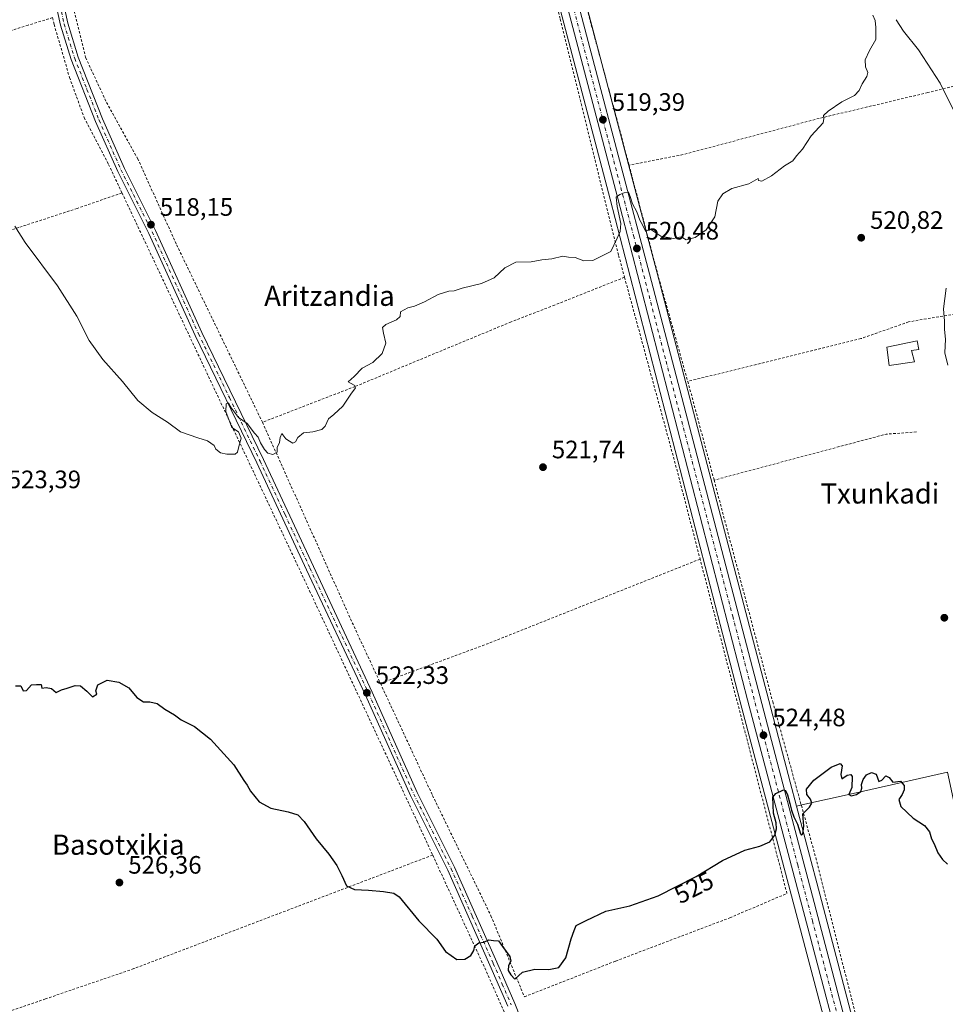
# Model space of a CAD drawing. Units: metres. Extents: x 576517 to 579944, y 4749678 to 4752031.
# Drawn here: x 578472 to 578840, y 4750280 to 4750672 of the extents above; entities that cross this region are included whole.
import ezdxf
from ezdxf.enums import TextEntityAlignment as Align

# ---------------------------------------------------------------- set-up
doc = ezdxf.new("R2010")
doc.units = ezdxf.units.M
doc.header["$MEASUREMENT"] = 0
doc.linetypes.add('DGN Style 2', pattern=[1.6480167562047852, 0.988810053722871, -0.6592067024819142])
doc.linetypes.add('DGN Style 4', pattern=[2.6384748266838614, 1.318413404963828, -0.6592067024819142, 0.001648016756204785, -0.6592067024819142])
for name, color, linetype, lineweight in [('Alambrada', 7, 'DGN Style 2', 0), ('Arbolado forestal CxS', 92, 'Continuous', 0), ('Carretera de calzada única Cxs', 7, 'Continuous', 13), ('Carretera de calzada única eje', 7, 'DGN Style 4', 0), ('Curva de nivel maestra', 30, 'Continuous', 30), ('Curva de nivel normal', 30, 'Continuous', 0), ('Edificación Cxs', 1, 'Continuous', 13), ('Matorral CxS', 135, 'Continuous', 0), ('Núcleo urbano CxS', 7, 'Continuous', 0), ('Pista no pavimentada Cxs', 111, 'Continuous', 0), ('Pista no pavimentada eje', 91, 'DGN Style 4', 0), ('Prado CxS', 92, 'Continuous', 0), ('Punto de cota en terreno', 7, 'Continuous', 0), ('Rótulo de curva de nivel directora', 7, 'Continuous', 0), ('Rótulo de punto de cota en terreno', 7, 'Continuous', 0), ('Texto cartográfico', 7, 'Continuous', 0)]:
    doc.layers.add(name, color=color, linetype=linetype, lineweight=lineweight)
doc.styles.add('Style-Arial', font='txt')

# ---------------------------------------------------------------- blocks, each defined once
blk = doc.blocks.new('*U22')
at = {"layer": 'Prado CxS', "color": 92, "linetype": 'Continuous', "lineweight": 0}
blk.add_polyline3d([(578664.9266999997, 4750757.7849, 516.5387999999948), (578706.2972999997, 4750600.502499999, 519.6546999999991), (578758.0377000002, 4750400.611099999, 523.5332999999955), (578783.8498999998, 4750302.9027, 525.7682999999961), (578820.0778999999, 4750166.160300001, 528.472099999999)], dxfattribs=at)
blk = doc.blocks.new('5PATER')
at = {"layer": 'Matorral CxS', "linetype": 'Continuous', "lineweight": 0}
h = blk.add_hatch(color=51, dxfattribs=at)
edge = h.paths.add_edge_path()
edge.add_ellipse((0, 0), major_axis=(-0.1095731443231308, -0.1110710700762829), ratio=0.9994222409660322, start_angle=0, end_angle=360)
blk = doc.blocks.new('*U35')
at = {"layer": 'Carretera de calzada única Cxs', "color": 7, "linetype": 'Continuous', "lineweight": 13}
blk.add_polyline3d([(578688.1501000002, 4750699.030099999, 517.9612000000052), (578722.0201000003, 4750570.8301, 520.5458000000071), (578775.0401, 4750367.960100001, 524.7090000000027), (578786.7600999996, 4750323.3201, 525.7675000000017), (578879.0701000001, 4749971.4101, 533.8983000000007), (578895.7100999998, 4749910.530099999, 535.2595000000001), (578935.0701000001, 4749757.890100001, 539.414300000004), (578948.9508999996, 4749705.8762, 540.4502999999969), (578943.3195000002, 4749705.812100001, 540.234700000001), (578934.1901000004, 4749742.6601, 539.729600000006), (578867.0903000003, 4749996.8837, 533.0895000000019), (578860.3000999996, 4750022.610099999, 532.3557000000001), (578855.3936999999, 4750041.5825, 531.8249000000069), (578822.9801000003, 4750166.920100001, 529.9814999999944), (578786.7500999998, 4750303.670100001, 526.370299999995), (578760.9401000004, 4750401.370100001, 523.8617999999988), (578709.2001, 4750601.2601, 519.965400000001), (578667.8300999999, 4750758.540100001, 516.8408999999956)], dxfattribs=at)

msp = doc.modelspace()

# ---------------------------------------------------------------- linework, layer by layer
at = {"layer": 'Alambrada', "color": 7, "linetype": 'DGN Style 2', "lineweight": 0, "extrusion": (-0.324344507673313, -0.06731652795468192, 0.9435407386044774), "elevation": -507007.193689357, "flags": 128}
msp.add_lwpolyline([(-4533883.945617695, 1445712.207463657), (-4533840.244844115, 1445714.65300051), (-4533795.004798832, 1445717.9181439)], dxfattribs=at)
at = {"layer": 'Alambrada', "color": 7, "linetype": 'DGN Style 2', "lineweight": 0, "extrusion": (-0.7103527707039645, -0.175365448807224, 0.6816493970640932), "elevation": -1243820.779700434, "flags": 128}
msp.add_lwpolyline([(-4473401.947888868, 1159483.924821846), (-4473322.971287544, 1159486.646643999), (-4473285.951846965, 1159487.32262353)], dxfattribs=at)
at = {"layer": 'Alambrada', "color": 7, "linetype": 'DGN Style 2', "lineweight": 0, "extrusion": (-0.9606959079711787, -0.2477489418776862, 0.1252351157060971), "elevation": -1732863.415233962, "flags": 128}
msp.add_lwpolyline([(-4455509.15255717, 219263.1169552065), (-4455503.827986316, 219263.944671743), (-4455468.531505541, 219265.8078402984)], dxfattribs=at)
at = {"layer": 'Alambrada', "color": 7, "linetype": 'DGN Style 2', "lineweight": 0, "extrusion": (0.876770117261351, 0.401069902187303, 0.2653621959454366), "elevation": 2412696.577727091, "flags": 128}
msp.add_lwpolyline([(4079308.67552078, -663505.5206696272), (4079218.462053408, -663502.9625582602), (4079194.759810678, -663503.5437963441)], dxfattribs=at)
at = {"layer": 'Alambrada', "color": 7, "linetype": 'DGN Style 2', "lineweight": 0, "extrusion": (-0.02682265842593081, 0.2049060644324926, 0.9784140482197468), "elevation": 958393.2964833166, "flags": 128}
msp.add_lwpolyline([(-1190523.394453089, -4535030.808571568), (-1190511.351996989, -4535031.512646364), (-1190441.148035758, -4535022.062559282)], dxfattribs=at)
at = {"layer": 'Alambrada', "color": 7, "linetype": 'DGN Style 2', "lineweight": 0, "extrusion": (0.03899045897869369, -0.1098748367515249, 0.9931803785604388), "elevation": -498871.0838581244, "flags": 128}
msp.add_lwpolyline([(2134112.824217628, 4254230.633796289), (2134021.897803356, 4254227.138579017), (2133976.49010232, 4254226.557043481)], dxfattribs=at)
at = {"layer": 'Alambrada', "color": 7, "linetype": 'DGN Style 2', "lineweight": 0, "extrusion": (-0.7708601177051639, -0.3342156243897731, 0.54228645137541), "elevation": -2033400.277386846, "flags": 128}
msp.add_lwpolyline([(-4128165.240376964, 1313042.964536245), (-4128116.214549478, 1313045.05143604), (-4128095.07464753, 1313045.354699452)], dxfattribs=at)
at = {"layer": 'Alambrada', "color": 7, "linetype": 'DGN Style 2', "lineweight": 0}
for points in [[(578610.4600999998, 4750949.170100001, 513.1159999999945), (578618.9401000004, 4750927.390100001, 513.3224999999948), (578629.3701, 4750892.040100001, 514.0302999999985), (578645.5701000001, 4750831.880100001, 515.6153999999951), (578663.1700999998, 4750764.350099999, 516.6270999999979), (578686.4600999998, 4750672.110099999, 518.2848999999987), (578709.6901000004, 4750578.110099999, 520.0663000000059), (578712.0401, 4750569.460100001, 520.306899999996)], [(578476.7301000003, 4750755.800100001, 515.7792999999947), (578491.9801000003, 4750680.110099999, 516.8785000000062), (578497.7301000003, 4750656.8301, 517.4870999999986), (578506.0500999996, 4750639.0001, 518.414499999999), (578518.4200999998, 4750616.6801, 517.7850999999937), (578533.9301000005, 4750582.350099999, 519.8696000000054), (578568.0500999996, 4750511.800100001, 520.4116999999969)], [(578688.1601, 4750710.130100001, 517.7842999999993), (578691.0500999996, 4750698.4301, 517.9829999999929), (578708.8501000004, 4750632.920100001, 519.1793999999937), (578713.8201000001, 4750614.040100001, 519.6364999999934)], [(578484.6201, 4750672.710100001, 517.1257000000041), (578474.8800999997, 4750669.7601, 517.0135000000009), (578458.1700999998, 4750664.340100001, 517.9513000000006), (578436.6700999998, 4750656.300100001, 519.5871000000043), (578416.5500999996, 4750649.1801, 520.3451999999961), (578397.5301000001, 4750642.520099999, 520.6909000000014), (578375.8701, 4750634.940099999, 519.452099999995), (578359.1601, 4750628.7501, 518.122199999998), (578346.6300999997, 4750625.040100001, 522.236699999994)], [(578484.6201, 4750672.710100001, 517.1257000000041), (578485.2100999998, 4750670.040100001, 517.0678000000044), (578491.3300999999, 4750648.920100001, 517.4809999999999), (578497.1300999997, 4750632.9901, 517.2914000000019), (578506.8601000002, 4750614.350099999, 517.8482999999978), (578512.1901000004, 4750603.040100001, 519.2312999999995)], [(578874.4401000004, 4750653.0701, 519.352899999998), (578850.9301000005, 4750647.4001, 519.6407999999938), (578832.6401000004, 4750642.9101, 520.249800000005), (578789.4801000003, 4750632.670100001, 519.8151999999973), (578735.3201000001, 4750618.270099999, 519.4487999999983), (578713.8201000001, 4750614.040100001, 519.6364999999934)], [(578512.1901000004, 4750603.040100001, 519.2312999999995), (578494.3901000004, 4750596.860099999, 518.5847999999969), (578471.1901000004, 4750589.280099999, 520.2247000000061), (578452.4700999996, 4750583.090100001, 521.4756999999954), (578433.7500999998, 4750576.9001, 521.5148000000045), (578410.3901000004, 4750569.470100001, 521.8736999999965), (578388.7301000003, 4750562.200099999, 521.1119999999937), (578362.4301000005, 4750553.690099999, 519.5078999999969), (578344.6401000004, 4750548.270099999, 523.4274000000005)], [(578512.1901000004, 4750603.040100001, 519.2312999999995), (578586.8000999996, 4750444.7501, 522.0234999999957), (578629.6901000004, 4750352.8301, 524.2918999999965), (578635.7401000002, 4750339.690099999, 524.9677999999985)], [(578712.0401, 4750569.460100001, 520.306899999996), (578684.2500999998, 4750558.4301, 520.4714999999997), (578666.8901000004, 4750551.720100001, 520.1794999999984), (578604.9200999998, 4750526.040100001, 519.8260000000009), (578568.0500999996, 4750511.800100001, 520.4116999999969)], [(578854.8501000004, 4750556.670100001, 523.7130000000034), (578835.3201000001, 4750553.470100001, 521.4495000000024), (578825.0100999996, 4750551.720100001, 521.724000000002), (578806.0500999996, 4750545.0801, 521.4691000000021), (578737.1700999998, 4750528.050100001, 521.5282000000007)], [(578747.6401000004, 4750488.800100001, 524.1978999999993), (578770.9600999998, 4750400.670100001, 523.8601999999955), (578788.0900999998, 4750338.590100001, 525.6045000000013), (578802.2801000001, 4750282.7501, 526.4606000000058), (578816.3701, 4750227.2301, 527.9645000000019), (578832.0500999996, 4750171.0801, 528.7121000000043), (578846.0701000001, 4750113.3101, 530.3255999999965), (578863.0701000001, 4750053.4001, 531.2964999999967), (578873.3501000004, 4750010.590100001, 532.2758999999933), (578885.3501000004, 4749961.0101, 533.8874000000069), (578896.9200999998, 4749917.2401, 534.7891999999993), (578910.6001000004, 4749866.360099999, 536.4092999999993), (578926.7600999996, 4749808.040100001, 538.2063999999956), (578939.4401000004, 4749756.850099999, 539.4271000000008), (578952.7176999999, 4749705.919000001, 540.334400000007)], [(578614.9600999998, 4750407.9901, 522.3176999999996), (578635.6901000004, 4750363.4001, 523.3562999999995), (578658.9200999998, 4750315.5601, 524.6527999999962), (578672.2100999998, 4750283.3201, 526.7067999999999), (578708.5301000001, 4750297.5601, 525.6852999999974), (578753.9301000005, 4750314.7601, 526.9450999999972), (578776.6401000004, 4750324.4301, 525.8032999999997), (578742.0900999998, 4750457.4001, 522.7930000000051)], [(578635.7401000002, 4750339.690099999, 524.9677999999985), (578516.8800999997, 4750294.520099999, 527.369200000001), (578481.8000999996, 4750282.5001, 526.9712000000001), (578452.2500999998, 4750272.360099999, 527.6628000000055)]]:
    msp.add_polyline3d(points, dxfattribs=at)
at = {"layer": 'Arbolado forestal CxS', "color": 92, "linetype": 'Continuous', "lineweight": 0, "extrusion": (-0.9653829779101574, -0.2518167144004376, 0.06800035521881465), "elevation": -1754928.947654657, "flags": 128}
msp.add_lwpolyline([(-4450470.81119817, 120138.6479226849), (-4450434.531416296, 120139.4951838429), (-4450244.204629919, 120143.3362748281)], dxfattribs=at)
at = {"layer": 'Arbolado forestal CxS', "color": 92, "linetype": 'Continuous', "lineweight": 0}
for points in [[(578837.9530999997, 4750139.982899999, 529.4483000000037), (578789.6617000002, 4750324.081499999, 525.6160999999993), (578780.4489000002, 4750359.1721, 524.7707999999984), (578782.5289000003, 4750359.6533, 524.7394999999962), (578802.8909, 4750364.2073, 524.8291999999929), (578840.4184999998, 4750372.6007, 524.4630999999936), (578851.7461000001, 4750320.179099999, 523.6454999999987), (578854.9219000004, 4750304.2993, 524.3454000000056), (578866.0355000002, 4750291.595899999, 524.0592999999935), (578896.2037000004, 4750258.2489, 524.5350000000036)], [(578851.7461000001, 4750320.179099999, 523.6454999999987), (578840.4184999998, 4750372.6007, 524.4630999999936), (578802.8909, 4750364.2073, 524.8291999999929), (578782.5289000003, 4750359.6533, 524.7394999999962), (578780.4489000002, 4750359.1721, 524.7707999999984)]]:
    msp.add_polyline3d(points, dxfattribs=at)
at = {"layer": 'Carretera de calzada única Cxs', "color": 7, "linetype": 'Continuous', "lineweight": 13}
for points in [[(578855.3936999999, 4750041.5825, 531.8249000000069), (578822.9801000003, 4750166.920100001, 529.9814999999944), (578786.7500999998, 4750303.670100001, 526.370299999995), (578760.9401000004, 4750401.370100001, 523.8617999999988), (578709.2001, 4750601.2601, 519.965400000001), (578667.8300999999, 4750758.540100001, 516.8408999999956), (578644.6101000002, 4750848.8201, 515.5078999999969), (578626.3901000004, 4750914.4001, 513.6689000000042), (578619.6901000004, 4750934.4001, 513.0902999999962), (578612.6001000004, 4750952.630100001, 512.7747999999992), (578595.8101000004, 4750996.220100001, 511.2272999999987), (578580.6201, 4751034.8201, 510.3475999999937), (578567.9200999998, 4751066.4801, 509.688599999994), (578563.5601000004, 4751078.270099999, 509.4386999999988), (578557.4501, 4751093.6501, 509.0304000000033), (578555.8501000004, 4751096.8101, 508.9306999999972), (578554.1201, 4751099.280099999, 508.8362000000052), (578552.4901000002, 4751101.1801, 508.7492999999959), (578545.3300999999, 4751107.110099999, 508.350099999996), (578540.9401000004, 4751109.840100001, 508.1895999999979)], [(578625.0904999999, 4750934.6691, 513.0298999999941), (578635.6101000002, 4750901.4001, 513.9168999999965), (578647.9200999998, 4750855.2301, 514.8356000000058), (578666.8901000004, 4750780.6801, 516.4719000000041), (578688.1501000002, 4750699.030099999, 517.9612000000052), (578722.0201000003, 4750570.8301, 520.5458000000071), (578775.0401, 4750367.960100001, 524.7090000000027), (578786.7600999996, 4750323.3201, 525.7675000000017), (578879.0701000001, 4749971.4101, 533.8983000000007), (578895.7100999998, 4749910.530099999, 535.2595000000001), (578935.0701000001, 4749757.890100001, 539.414300000004), (578948.9508999996, 4749705.876300001, 540.4502999999969)]]:
    msp.add_polyline3d(points, dxfattribs=at)
at = {"layer": 'Carretera de calzada única eje', "color": 7, "linetype": 'DGN Style 4', "lineweight": 0}
msp.add_polyline3d([(578619.6990999999, 4750941.8981, 512.8340000000027), (578620.5401, 4750939.7401, 512.8861999999936), (578622.1300999997, 4750935.380100001, 512.9628999999986), (578625.4700999996, 4750925.380100001, 513.3087999999989), (578631.0000999998, 4750907.9001, 513.7648999999947), (578640.1101000002, 4750875.110099999, 514.4397999999928), (578646.2600999996, 4750852.020099999, 515.0731999999989), (578655.7500999998, 4750814.7501, 515.7673000000068), (578667.3601000002, 4750769.610099999, 516.609700000001), (578677.9901000002, 4750728.780099999, 517.4110999999976), (578698.6700999998, 4750650.140100001, 518.8916000000027), (578715.6101000002, 4750586.040100001, 520.180600000007), (578728.5401, 4750536.0701, 521.255999999994), (578755.0601000004, 4750434.640100001, 523.1478000000062), (578767.9901000002, 4750384.6601, 524.3099999999977), (578780.8901000004, 4750335.8101, 525.484700000001), (578786.7500999998, 4750313.4901, 525.9959999999992), (578804.8701, 4750245.120100001, 527.431700000001), (578833.3701, 4750136.450099999, 529.6034999999974), (578852.0301000001, 4750064.300100001, 531.2449000000051), (578864.0658999998, 4750018.4135, 532.5148000000045)], dxfattribs=at)
at = {"layer": 'Curva de nivel maestra', "color": 30, "linetype": 'Continuous', "lineweight": 30, "elevation": 525, "flags": 128}
msp.add_lwpolyline([(578469.8300000001, 4750407.0601), (578471.9400000004, 4750406.9801), (578472.9299999997, 4750404.970100001), (578474.2599999999, 4750405.0801), (578476.1500000004, 4750407.4001), (578478.2300000004, 4750407.550100001), (578480.0599999996, 4750407.5601), (578480.2999999998, 4750406.0101), (578482.0800000001, 4750406.300100001), (578484.1100000005, 4750405.9001), (578486, 4750404.350099999), (578488.1100000005, 4750405.360099999), (578490.4299999997, 4750406.0101), (578493.5099999999, 4750407.090100001), (578495.7400000002, 4750406.9801), (578498.2300000004, 4750404.860099999), (578500.4500000002, 4750402.630100001), (578502.1500000004, 4750403.7301), (578501.7800000003, 4750405.030099999), (578502.6399999997, 4750407.390100001), (578506.2999999998, 4750409.220100001), (578510.9299999997, 4750408.5101), (578514.9800000004, 4750406.2301), (578518.0899999999, 4750402.340100001), (578520.7400000002, 4750400.6601), (578523.3200000003, 4750400.6601), (578526.1299999999, 4750399.960100001), (578529.2400000002, 4750397.7401), (578533.0599999996, 4750395.4001), (578535.7400000002, 4750393.5001), (578541.04, 4750390.770099999), (578547.3300000001, 4750385.800100001), (578556.6200000001, 4750375.5801), (578560.7100000001, 4750369.4101), (578562.0300000003, 4750367.540100001), (578563.2400000002, 4750365.1601), (578566.7000000002, 4750360.870100001), (578571.3799999999, 4750358.3101), (578578.3399999999, 4750356.940099999), (578582.0599999996, 4750355.720100001), (578584.6799999997, 4750352.9901), (578589.3499999996, 4750346.130100001), (578594.4199999999, 4750340.020099999), (578597.6399999997, 4750335.520099999), (578599.6600000003, 4750331.520099999), (578601.4299999997, 4750327.440099999), (578604.6699999999, 4750325.9901), (578610.2199999997, 4750325.720100001), (578616.1500000004, 4750325.220100001), (578620.2300000004, 4750324.5701), (578622.4600000001, 4750323.120100001), (578630.1799999997, 4750313.540100001), (578637.3300000001, 4750306.300100001), (578640.7999999998, 4750301.340100001), (578645.3499999996, 4750298.190099999), (578648.5199999996, 4750298.280099999), (578650.9400000004, 4750299.800100001), (578652.1200000001, 4750301.7401), (578652.5, 4750303.640100001), (578654.1299999999, 4750304.8301), (578656.1299999999, 4750305.100099999), (578658.0899999999, 4750305.950099999), (578659.9600000001, 4750305.7301), (578661.8899999997, 4750305.590100001), (578663.5, 4750303.290100001), (578666.3899999997, 4750299.370100001), (578666.8499999996, 4750297.5601), (578665.8799999999, 4750295.7401), (578665.7400000002, 4750293.840100001), (578666.7599999999, 4750292.020099999), (578668.4000000004, 4750290.350099999), (578671.4900000002, 4750293.0701), (578676.3399999999, 4750294.2601), (578681.9500000002, 4750294.1501), (578685.9400000004, 4750295.0001), (578688.75, 4750298.880100001), (578690.8600000005, 4750306.4101), (578691.9400000004, 4750309.7401), (578692.79, 4750311.620100001), (578696.8200000003, 4750313.630100001), (578704.5899999999, 4750317.3201), (578714.1600000003, 4750319.4901), (578725.4500000002, 4750323.520099999), (578740.5599999996, 4750331.210100001), (578750.9699999997, 4750337.5001), (578759.9199999999, 4750341.6801), (578765.8700000001, 4750343.2401), (578769.7800000003, 4750344.9001), (578771.8600000005, 4750347.620100001), (578772.5, 4750350.120100001), (578772.3899999997, 4750352.470100001), (578771.2800000003, 4750356.420100001), (578771.0300000003, 4750362.6601), (578772.2100000001, 4750364.210100001), (578775.2100000001, 4750365.620100001), (578776.0999999996, 4750365.4101), (578776.8600000005, 4750363.710100001), (578777.8200000003, 4750360.220100001), (578778.4800000004, 4750357.590100001), (578779.2999999998, 4750354.860099999), (578780.79, 4750351.9801), (578782.0499999998, 4750348.140100001), (578782.3799999999, 4750347.6601), (578782.9199999999, 4750348.190099999), (578783.3200000003, 4750351.130100001), (578783.0199999996, 4750354.3101), (578782.9500000002, 4750356.140100001), (578785.5300000003, 4750358.7501), (578786.4699999997, 4750360.3201), (578785.9699999997, 4750361.9301), (578784.4699999997, 4750363.7601), (578784.4400000004, 4750365.9101), (578787.29, 4750369.440099999), (578794.1600000003, 4750374.6801), (578797.7400000002, 4750376.1601), (578798.5199999996, 4750375.120100001), (578798.0199999996, 4750371.770099999), (578798.4800000004, 4750369.9901), (578800.5599999996, 4750371.4301), (578802, 4750371.7401), (578802.5199999996, 4750370.890100001), (578802.4699999997, 4750366.610099999), (578801.1900000004, 4750363.7301), (578802.2100000001, 4750363.210100001), (578804.3200000003, 4750363.720100001), (578805.9600000001, 4750365.020099999), (578806.4000000004, 4750366.2401), (578806.3099999996, 4750367.800100001), (578806.9400000004, 4750369.7301), (578808.2400000002, 4750371.5801), (578810.1900000004, 4750372.530099999), (578812.04, 4750371.840100001), (578813.0999999996, 4750368.950099999), (578814.29, 4750369.4801), (578815.9900000002, 4750371.170100001), (578817.29, 4750370.5801), (578818.6799999997, 4750368.640100001), (578821.7699999996, 4750369.0601), (578823.2199999997, 4750367.300100001), (578823.2300000004, 4750365.620100001), (578822.4299999997, 4750363.7301), (578821.0899999999, 4750361.7301), (578821.8899999997, 4750359.0601), (578826.7800000003, 4750354.350099999), (578831.2999999998, 4750351.440099999), (578833.2699999996, 4750348.9001), (578834.1500000004, 4750346.120100001), (578835.1600000003, 4750344.140100001), (578836.5999999996, 4750340.5701), (578838.4500000002, 4750337.920100001), (578840.5, 4750336.110099999)], dxfattribs=at)
at = {"layer": 'Curva de nivel normal', "color": 30, "linetype": 'Continuous', "lineweight": 0, "elevation": 520, "flags": 128}
for points in [[(578810.7800000003, 4750673.74), (578811.7199999997, 4750671.630000001), (578811.9900000002, 4750668.800000001), (578811.9900000002, 4750663.970000001), (578809.4800000004, 4750659.689999999), (578807.7599999999, 4750655.939999999), (578807.7999999998, 4750653.16), (578808.7699999996, 4750650.890000001), (578808.4299999997, 4750649.289999999), (578806.4699999997, 4750646.460000001), (578805.3799999999, 4750643.800000001), (578803.4400000004, 4750641.689999999), (578798.5, 4750639.24), (578793.0199999996, 4750635.57), (578791.1699999999, 4750633.74), (578791.2699999996, 4750632.66), (578791.0099999999, 4750630.850000001), (578786.1900000004, 4750625.699999999), (578782.7999999998, 4750620.369999999), (578780.4500000002, 4750617.699999999), (578779, 4750615.800000001), (578775.6600000003, 4750613.720000001), (578770.4400000004, 4750609.810000001), (578766.5700000003, 4750607.699999999), (578765.2800000003, 4750607.970000001), (578765.2400000002, 4750608.779999999), (578761.4400000004, 4750606.57), (578754.7599999999, 4750604.83), (578751.1299999999, 4750602.689999999), (578749.1299999999, 4750599.699999999), (578747.9199999999, 4750593.5), (578744.4900000002, 4750588.279999999), (578740.1200000001, 4750585.350000001), (578736.5599999996, 4750584.390000001), (578734.5499999998, 4750585.57), (578731.5599999996, 4750584.83), (578726.4500000002, 4750585.869999999), (578722.4500000002, 4750588.460000001), (578720.3099999996, 4750587.850000001), (578719.1900000004, 4750590.26), (578718.0599999996, 4750592.15), (578716.8899999997, 4750595.5), (578715.2100000001, 4750598.630000001), (578714.2699999996, 4750601.539999999), (578713.6200000001, 4750603.25), (578711.8799999999, 4750603.09), (578710.0999999996, 4750602.380000001), (578708.7000000002, 4750601.26), (578709.0999999996, 4750597.600000001), (578710.5300000003, 4750590.84), (578710.3200000003, 4750587.699999999), (578709.1399999997, 4750584.980000001), (578706.6100000005, 4750579.779999999), (578699.4500000002, 4750576.119999999), (578695.79, 4750575.980000001), (578692.3700000001, 4750577.279999999), (578689.79, 4750577.480000001), (578687.4900000002, 4750577.850000001), (578683.0999999996, 4750576.779999999), (578679.1500000004, 4750576.390000001), (578674.9199999999, 4750575.550000001), (578668.79, 4750575.539999999), (578664.4800000004, 4750573.26), (578660.2199999997, 4750569.24), (578655.1299999999, 4750567.02), (578647.4600000001, 4750565.100000001), (578644.2400000002, 4750564.02), (578642.2300000004, 4750564), (578637.9000000004, 4750562.57), (578632.4600000001, 4750559.75), (578628.4600000001, 4750558), (578625.7999999998, 4750557.380000001), (578622.9800000004, 4750555.710000001), (578622.8600000005, 4750553.869999999), (578621.3099999996, 4750552.480000001), (578617.0700000003, 4750550.74), (578615.8499999996, 4750549.51), (578616.1699999999, 4750547.300000001), (578617.0999999996, 4750543.279999999), (578615.7199999997, 4750539.119999999), (578612, 4750535.640000001), (578607.6600000003, 4750533.300000001), (578604.5599999996, 4750530.039999999), (578602.0800000001, 4750527.91), (578604.5800000001, 4750526.600000001), (578605.0599999996, 4750525.550000001), (578603.1299999999, 4750523.039999999), (578600, 4750518.17), (578596.4699999997, 4750514.880000001), (578594.2800000003, 4750513.17), (578593.0199999996, 4750510.26), (578591.6100000005, 4750508.930000001), (578588.1399999997, 4750507.980000001), (578584.4199999999, 4750507.560000001), (578582.1500000004, 4750505.76), (578581.2199999997, 4750503.970000001), (578580.1200000001, 4750503.52), (578578.7800000003, 4750504.27), (578577.3399999999, 4750505.199999999), (578575.7599999999, 4750507.380000001), (578575.1399999997, 4750505.710000001), (578574.8600000005, 4750503.710000001), (578573.9500000002, 4750501.710000001), (578573.9500000002, 4750499.859999999), (578572.1799999997, 4750498.960000001), (578570.1900000004, 4750499.58), (578568.8899999997, 4750500.99), (578567.2800000003, 4750503.609999999), (578566.4000000004, 4750505.83), (578564.8399999999, 4750507.449999999), (578561.9400000004, 4750511.369999999), (578558.5599999996, 4750513.67), (578555.6900000004, 4750517.42), (578554.5700000003, 4750519.600000001), (578553.5599999996, 4750519.119999999), (578553.5099999999, 4750516.109999999), (578555.8399999999, 4750509.74), (578558.4699999997, 4750508.039999999), (578559.6200000001, 4750505.52), (578558.6200000001, 4750502.17), (578558.0800000001, 4750499.890000001), (578557.1900000004, 4750499.07), (578553.9500000002, 4750499.130000001), (578551.3700000001, 4750499.710000001), (578549.5599999996, 4750501.130000001), (578548.8700000001, 4750502.600000001), (578546.2400000002, 4750504.480000001), (578542.3600000005, 4750505.619999999), (578535.4699999997, 4750508.029999999), (578530.3200000003, 4750511.880000001), (578524.1299999999, 4750515.689999999), (578518.4299999997, 4750520.49), (578512.4500000002, 4750528.02), (578504.5599999996, 4750536.789999999), (578499.1100000005, 4750544.359999999), (578494.2300000004, 4750553.960000001), (578486.5099999999, 4750566.060000001), (578473.6399999997, 4750583.24), (578469.5599999996, 4750589.82)], [(578842.6600000003, 4750636.230000001), (578837.5599999996, 4750646.65), (578828.9000000004, 4750659.869999999), (578822.9900000002, 4750667.359999999), (578820.04, 4750671.91)], [(578840.6299999999, 4750534.58), (578839.4600000001, 4750539.470000001), (578839.6500000004, 4750544.92), (578839.3300000001, 4750548.699999999), (578839.2999999998, 4750551.949999999), (578838.9000000004, 4750556.970000001), (578839.9900000002, 4750565.100000001)]]:
    msp.add_lwpolyline(points, dxfattribs=at)
at = {"layer": 'Edificación Cxs', "color": 1, "linetype": 'Continuous', "lineweight": 13, "elevation": 526.8638000000063, "flags": 128}
msp.add_lwpolyline([(578827.3701, 4750535.800100001), (578817.2801000001, 4750534.350099999), (578816.2801000001, 4750541.720100001), (578828.4401000004, 4750544.190099999), (578829.1201, 4750540.7601), (578826.1700999998, 4750540.350099999)], close=True, dxfattribs=at)
at = {"layer": 'Edificación Cxs', "color": 1, "linetype": 'Continuous', "lineweight": 13}
msp.add_polyline3d([(578827.3701, 4750535.800100001, 526.8638000000064), (578817.2801000001, 4750534.350099999, 524.678899999999), (578816.2801000001, 4750541.720100001, 522.4351000000024), (578828.4401000004, 4750544.190099999, 522.6680999999953), (578829.1201, 4750540.7601, 524.5776000000042), (578826.1700999998, 4750540.350099999, 524.699299999993), (578827.3701, 4750535.800100001, 526.8638000000064)], dxfattribs=at)
at = {"layer": 'Núcleo urbano CxS', "color": 7, "linetype": 'Continuous', "lineweight": 0, "extrusion": (0.5856223554614703, 0.1696094136903579, 0.7926405891520899), "elevation": 1145068.348533406, "flags": 128}
msp.add_lwpolyline([(4402194.663623168, -1487823.56079396), (4402184.980453556, -1487823.261264304), (4402052.420364582, -1487819.278612014), (4401842.806335367, -1487812.333203274), (4401832.937673682, -1487812.014582827)], dxfattribs=at)
at = {"layer": 'Núcleo urbano CxS', "color": 7, "linetype": 'Continuous', "lineweight": 0, "extrusion": (-0.9653829779101574, -0.2518167144004376, 0.06800035521881465), "elevation": -1754928.947654657, "flags": 128}
msp.add_lwpolyline([(-4450470.81119817, 120138.6479226849), (-4450434.531416296, 120139.4951838429), (-4450244.204629919, 120143.3362748281)], dxfattribs=at)
at = {"layer": 'Núcleo urbano CxS', "color": 7, "linetype": 'Continuous', "lineweight": 0}
for points in [[(578691.0519000003, 4750699.791099999, 517.8800999999949), (578724.9215000002, 4750571.592700001, 520.3420000000042), (578777.9420999996, 4750368.7203, 524.571100000001), (578780.4489000002, 4750359.1721, 524.7707999999984), (578789.6617000002, 4750324.081499999, 525.6160999999993), (578837.9530999997, 4750139.982899999, 529.4483000000037), (578827.8855, 4750135.9691, 529.0194999999949), (578820.0778999999, 4750166.160300001, 528.472099999999), (578783.8498999998, 4750302.9027, 525.7682999999961), (578758.0377000002, 4750400.611099999, 523.5332999999955), (578706.2972999997, 4750600.502499999, 519.6546999999991), (578664.9266999997, 4750757.7849, 516.5387999999948)], [(578827.8855, 4750135.9691, 529.0194999999949), (578820.0778999999, 4750166.160300001, 528.472099999999), (578783.8498999998, 4750302.9027, 525.7682999999961), (578758.0377000002, 4750400.611099999, 523.5332999999955), (578706.2972999997, 4750600.502499999, 519.6546999999991), (578664.9266999997, 4750757.7849, 516.5387999999948)]]:
    msp.add_polyline3d(points, dxfattribs=at)
at = {"layer": 'Pista no pavimentada Cxs', "color": 111, "linetype": 'Continuous', "lineweight": 0}
for points in [[(578476.7801000001, 4750733.960100001, 515.3322000000044), (578490.6601, 4750670.520099999, 516.7314000000042), (578494.8202000001, 4750657.0001, 517.1891999999935), (578504.4600999998, 4750632.520099999, 518.1934000000037), (578513.1801000005, 4750612.7601, 517.8711000000039), (578525.5301000001, 4750588.120100001, 518.965200000006), (578544.0100999996, 4750547.5601, 519.491399999999), (578568.4501, 4750497.0001, 520.7966000000015), (578588.2901, 4750454.440099999, 521.5013000000035), (578611.6901000004, 4750404.520099999, 522.3896999999997), (578629.5701000001, 4750364.600099999, 523.3034999999945), (578644.4101, 4750334.920100001, 525.1695999999939), (578661.2100999998, 4750297.1601, 527.2192000000068), (578668.3701, 4750280.6801, 526.488200000007), (578674.6101000002, 4750264.850099999, 526.2695999999996)], [(578476.7801000001, 4750733.960100001, 515.3322000000044), (578490.6601, 4750670.520099999, 516.7314000000042), (578494.8202000001, 4750657.0001, 517.1891999999935), (578504.4600999998, 4750632.520099999, 518.1934000000037), (578513.1801000005, 4750612.7601, 517.8711000000039), (578525.5301000001, 4750588.120100001, 518.965200000006), (578544.0100999996, 4750547.5601, 519.491399999999), (578568.4501, 4750497.0001, 520.7966000000015), (578588.2901, 4750454.440099999, 521.5013000000035), (578611.6901000004, 4750404.520099999, 522.3896999999997), (578629.5701000001, 4750364.600099999, 523.3034999999945), (578644.4101, 4750334.920100001, 525.1695999999939), (578661.2100999998, 4750297.1601, 527.2192000000068), (578668.3701, 4750280.6801, 526.488200000007), (578674.6101000002, 4750264.850099999, 526.2695999999996)], [(578665.6201, 4750279.550100001, 526.9789000000019), (578658.4801000003, 4750295.970100001, 526.9881000000023), (578641.7200999996, 4750333.6501, 525.7329000000027), (578626.8800999997, 4750363.3301, 523.5399000000034), (578608.9802000001, 4750403.280099999, 522.6591000000044), (578585.5900999998, 4750453.1801, 521.8173999999999), (578565.7600999996, 4750495.7301, 520.727899999998), (578541.3201000001, 4750546.300100001, 519.5062999999936), (578522.8501000004, 4750586.840100001, 519.7510000000038), (578510.4801000003, 4750611.4901, 517.8680000000022), (578501.7100999998, 4750631.360099999, 517.6591999999946), (578492.0000999998, 4750656.030099999, 517.0341000000044), (578487.7701000003, 4750669.770099999, 516.7486000000063), (578473.8801999995, 4750733.300100001, 515.4205999999976)], [(578665.6201, 4750279.550100001, 526.9789000000019), (578658.4801000003, 4750295.970100001, 526.9881000000023), (578641.7200999996, 4750333.6501, 525.7329000000027), (578626.8800999997, 4750363.3301, 523.5399000000034), (578608.9802000001, 4750403.280099999, 522.6591000000044), (578585.5900999998, 4750453.1801, 521.8173999999999), (578565.7600999996, 4750495.7301, 520.727899999998), (578541.3201000001, 4750546.300100001, 519.5062999999936), (578522.8501000004, 4750586.840100001, 519.7510000000038), (578510.4801000003, 4750611.4901, 517.8680000000022), (578501.7100999998, 4750631.360099999, 517.6591999999946), (578492.0000999998, 4750656.030099999, 517.0341000000044), (578487.7701000003, 4750669.770099999, 516.7486000000063), (578473.8801999995, 4750733.300100001, 515.4205999999976)]]:
    msp.add_polyline3d(points, dxfattribs=at)
at = {"layer": 'Pista no pavimentada eje', "color": 91, "linetype": 'DGN Style 4', "lineweight": 0}
msp.add_polyline3d([(578482.2701000003, 4750701.9101, 515.8978999999963), (578489.2150999998, 4750670.145099999, 516.7364999999991), (578493.4101, 4750656.515100001, 517.0905000000057), (578498.2651000004, 4750644.1801, 517.3816999999982), (578503.0850999998, 4750631.940099999, 517.8162000000011), (578511.8300999999, 4750612.1251, 517.8043000000034), (578518.0151000004, 4750599.800100001, 519.297200000001), (578524.1901000004, 4750587.4801, 519.2681000000011), (578542.6651, 4750546.9301, 519.3031000000046), (578554.8850999996, 4750521.645099999, 519.8938999999956), (578567.1051000003, 4750496.3651, 520.6062999999995), (578577.0251000002, 4750475.085100001, 521.267399999997), (578586.9401000004, 4750453.8101, 521.5880999999936), (578610.3350999998, 4750403.9001, 522.516300000003), (578619.2751000002, 4750383.940099999, 522.882500000007), (578628.2251000004, 4750363.965100001, 523.361699999994), (578643.0651000004, 4750334.2851, 525.3565999999992), (578651.4650999998, 4750315.405099999, 526.751900000003), (578659.8450999996, 4750296.565099999, 527.0204999999987), (578663.4151, 4750288.3551, 526.0782000000036), (578666.9951, 4750280.1151, 526.6150000000052)], dxfattribs=at)
at = {"layer": 'Prado CxS', "color": 92, "linetype": 'Continuous', "lineweight": 0, "extrusion": (0.5856223554614703, 0.1696094136903579, 0.7926405891520899), "elevation": 1145068.348533406, "flags": 128}
msp.add_lwpolyline([(4402194.663623168, -1487823.56079396), (4402184.980453556, -1487823.261264304), (4402052.420364582, -1487819.278612014), (4401842.806335367, -1487812.333203274), (4401832.937673682, -1487812.014582827)], dxfattribs=at)
at = {"layer": 'Prado CxS', "color": 92, "linetype": 'Continuous', "lineweight": 0}
for points in [[(578827.8855, 4750135.9691, 529.0194999999949), (578820.0778999999, 4750166.160300001, 528.472099999999), (578783.8498999998, 4750302.9027, 525.7682999999961), (578758.0377000002, 4750400.611099999, 523.5332999999955), (578706.2972999997, 4750600.502499999, 519.6546999999991), (578664.9266999997, 4750757.7849, 516.5387999999948)], [(578840.4184999998, 4750372.6007, 524.4630999999936), (578802.8909, 4750364.2073, 524.8291999999929), (578782.5289000003, 4750359.6533, 524.7394999999962), (578780.4489000002, 4750359.1721, 524.7707999999984), (578777.9420999996, 4750368.7203, 524.571100000001), (578724.9215000002, 4750571.592700001, 520.3420000000042), (578691.0519000003, 4750699.791099999, 517.8800999999949)], [(578851.7461000001, 4750320.179099999, 523.6454999999987), (578840.4184999998, 4750372.6007, 524.4630999999936), (578802.8909, 4750364.2073, 524.8291999999929), (578782.5289000003, 4750359.6533, 524.7394999999962), (578780.4489000002, 4750359.1721, 524.7707999999984)]]:
    msp.add_polyline3d(points, dxfattribs=at)

# ---------------------------------------------------------------- block references
at = {"layer": 'Carretera de calzada única Cxs', "color": 7, "linetype": 'Continuous', "lineweight": 13}
msp.add_blockref('*U35', (0, 0), dxfattribs=at)
at = {"layer": 'Prado CxS', "color": 92, "linetype": 'Continuous', "lineweight": 0}
msp.add_blockref('*U22', (0, 0), dxfattribs=at)
at = {"layer": 'Punto de cota en terreno', "color": 7, "linetype": 'Continuous', "lineweight": 0, "xscale": 10, "yscale": 10, "zscale": 10}
for p in [(578703.4400000004, 4750632.140000001, 519.3899999999994), (578523.7100000001, 4750590.4, 518.1499999999943), (578806.1600000003, 4750585.199999999, 520.820000000007), (578716.9400000004, 4750580.939999999, 520.4799999999959), (578679.6100000005, 4750493.949999999, 521.7400000000052), (578839.2100000001, 4750434.07, 524.1100000000006), (578609.5700000003, 4750404.220000001, 522.3300000000017), (578767.29, 4750387.390000001, 524.4799999999959), (578511.1699999999, 4750328.77, 526.3600000000006)]:
    msp.add_blockref('5PATER', p, dxfattribs=at)

# ---------------------------------------------------------------- texts
at = {"layer": 'Rótulo de curva de nivel directora', "color": 7, "linetype": 'Continuous', "lineweight": 0, "style": 'Style-Arial'}
msp.add_text('525', height=7.000000000000002, rotation=26.97311949046295, dxfattribs=at).set_placement((578739.6207836351, 4750326.780123406), align=Align.MIDDLE_CENTER)
at = {"layer": 'Rótulo de punto de cota en terreno', "color": 7, "linetype": 'Continuous', "lineweight": 0, "style": 'Style-Arial'}
for s, p in [('519,39', (578706.9677999998, 4750635.6678)), ('518,15', (578527.2378000002, 4750593.927800001)), ('520,82', (578809.6878000004, 4750588.727800001)), ('520,48', (578720.4677999998, 4750584.467800001)), ('521,74', (578683.1377999998, 4750497.477800001)), ('523,39', (578466.7778000003, 4750485.5878)), ('522,33', (578613.0977999996, 4750407.7478)), ('524,48', (578770.8178000003, 4750390.9178)), ('526,36', (578514.6978000002, 4750332.297800001))]:
    msp.add_text(s, height=7.000000000000002, dxfattribs=at).set_placement(p)
at = {"layer": 'Texto cartográfico', "color": 7, "linetype": 'Continuous', "lineweight": 0, "style": 'Style-Arial'}
for s, p in [('Aritzandia', (578594.7032121947, 4750562.100149999)), ('Txunkadi', (578813.6179304877, 4750483.49015)), ('Basotxikia', (578510.728812195, 4750343.81015))]:
    msp.add_text(s, height=8, dxfattribs=at).set_placement(p, align=Align.MIDDLE_CENTER)

doc.saveas('drawing.dxf')
